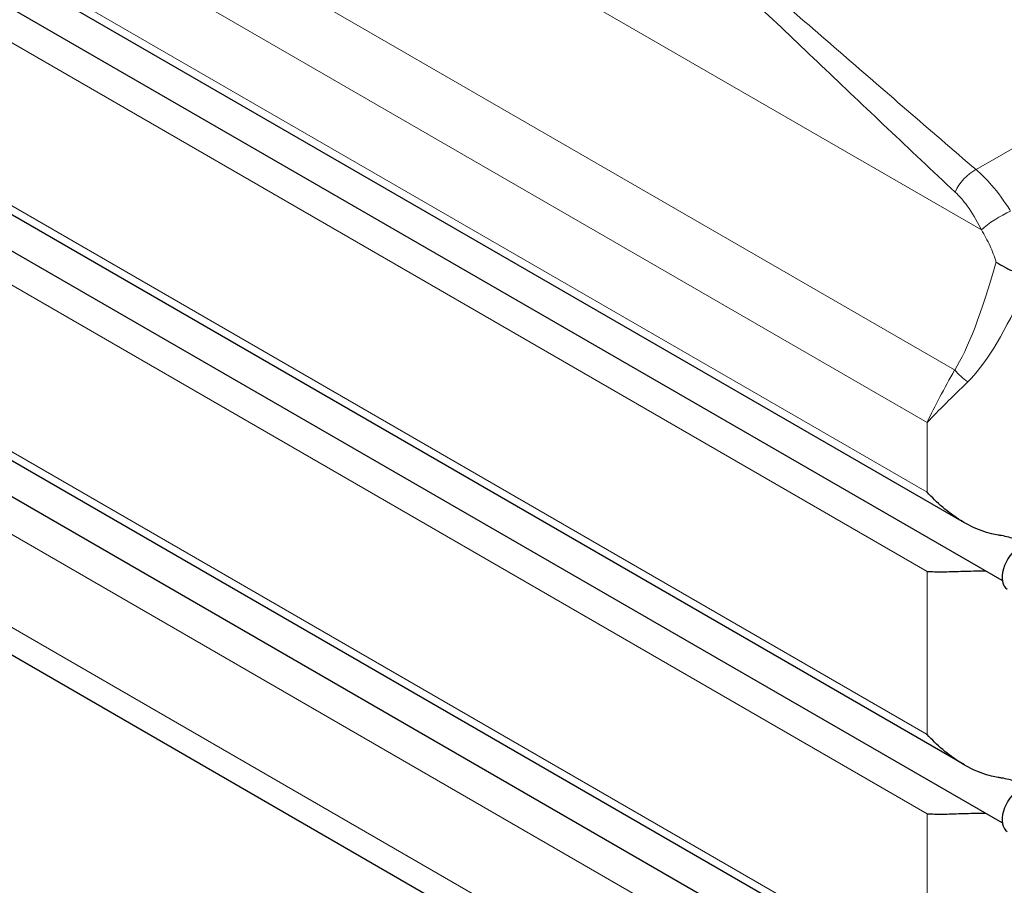
# Model space of a CAD drawing. Units: millimetres. Extents: x 0 to 8400, y 0 to 8698.
# Drawn here: x 931 to 2043, y 1920 to 2897 of the extents above; entities that cross this region are included whole.
import ezdxf

# ---------------------------------------------------------------- set-up
doc = ezdxf.new("R2010")
doc.units = ezdxf.units.MM
doc.header["$LTSCALE"] = 20
doc.layers.add('Sichtbar (ISO)', color=7, linetype='Continuous', lineweight=25)
doc.layers.add('Tangential', color=7, linetype='Continuous', lineweight=9, true_color=0xbfbfbf)

msp = doc.modelspace()

# ---------------------------------------------------------------- linework, layer by layer
at = {"layer": 'Sichtbar (ISO)'}
for p, q in [((1998, 2328.9), (574.4, 3150.8)), ((2040.7, 2263.6), (523.2, 3139.6)), ((1998, 2055.4), (574.4, 2877.3)), ((2040.7, 1990), (523.2, 2866.1)), ((1998, 1777.8), (574.4, 2599.7)), ((2040.7, 1712.4), (523.2, 2588.5)), ((2047, 1530), (611.4, 2358.9))]:
    msp.add_line(p, q, dxfattribs=at)
for centre in [(2060.6, 2278.6), (2060.6, 2005.1)]:
    msp.add_ellipse(centre, major_axis=(-14.2, -24.7), ratio=0.57735, start_param=3.926991, end_param=6.283185, dxfattribs=at)
for points, knots in [([(2033.9, 2623.2), (2033.9, 2623.2), (2034, 2623.2), (2037.1, 2621.1), (2040.6, 2619.1), (2048.1, 2615.1), (2052, 2613.2), (2058.1, 2610.4), (2060.1, 2609.4), (2062, 2608.5)], [-0.003176, -0.003176, -0.003176, -0.003176, 0, 0, 1.338224, 1.338224, 2.679382, 2.679382, 3.342995, 3.342995, 3.342995, 3.342995]), ([(2036.2, 2314.9), (2033.7, 2315.2), (2031.2, 2315.7), (2024.8, 2317.2), (2020.8, 2318.5), (2009, 2322.9), (2001.4, 2326.7), (1986.9, 2335.7), (1979.9, 2340.9), (1967.1, 2351.8), (1961.3, 2357.6), (1956, 2363.3)], [21.417197, 21.417197, 21.417197, 21.417197, 22.179624, 22.179624, 23.405946, 23.405946, 25.858592, 25.858592, 28.311237, 28.311237, 30.763883, 30.763883, 30.763883, 30.763883]), ([(2064.9, 2304.4), (2064, 2305.1), (2063.1, 2305.8), (2060.2, 2307.8), (2058, 2309), (2053.2, 2311), (2050.7, 2311.8), (2045.4, 2313.2), (2042.7, 2313.8), (2038.8, 2314.5), (2037.5, 2314.7), (2036.2, 2314.9)], [15.143568, 15.143568, 15.143568, 15.143568, 15.507535, 15.507535, 16.274205, 16.274205, 17.040874, 17.040874, 17.807544, 17.807544, 18.179104, 18.179104, 18.179104, 18.179104]), ([(1956, 2273.9), (1961.3, 2273.6), (1967.1, 2273.5), (1979.9, 2273.6), (1986.9, 2273.8), (2001.4, 2274.2), (2009, 2274.5), (2018.4, 2274.6), (2020, 2274.6), (2021.6, 2274.6)], [0, 0, 0, 0, 2.452645, 2.452645, 4.905291, 4.905291, 7.357936, 7.357936, 7.844099, 7.844099, 7.844099, 7.844099]), ([(2036.2, 2041.3), (2033.7, 2041.7), (2031.2, 2042.2), (2024.8, 2043.7), (2020.8, 2044.9), (2009, 2049.3), (2001.4, 2053.2), (1986.9, 2062.2), (1979.9, 2067.3), (1967.1, 2078.2), (1961.3, 2084), (1956, 2089.8)], [21.417197, 21.417197, 21.417197, 21.417197, 22.179624, 22.179624, 23.405946, 23.405946, 25.858592, 25.858592, 28.311237, 28.311237, 30.763883, 30.763883, 30.763883, 30.763883]), ([(2064.9, 2030.9), (2064, 2031.6), (2063.1, 2032.3), (2060.2, 2034.3), (2058, 2035.4), (2053.2, 2037.4), (2050.7, 2038.3), (2045.4, 2039.7), (2042.7, 2040.2), (2038.8, 2040.9), (2037.5, 2041.1), (2036.2, 2041.3)], [15.143568, 15.143568, 15.143568, 15.143568, 15.507535, 15.507535, 16.274205, 16.274205, 17.040874, 17.040874, 17.807544, 17.807544, 18.179104, 18.179104, 18.179104, 18.179104]), ([(1956, 2000.4), (1961.3, 2000), (1967.1, 1999.9), (1979.9, 2000), (1986.9, 2000.3), (2001.4, 2000.7), (2009, 2001), (2018.4, 2001.1), (2020, 2001.1), (2021.6, 2001.1)], [0, 0, 0, 0, 2.452645, 2.452645, 4.905291, 4.905291, 7.357936, 7.357936, 7.844099, 7.844099, 7.844099, 7.844099])]:
    msp.add_open_spline(points, degree=3, knots=knots, dxfattribs=at)
at = {"layer": 'Tangential'}
for p, q in [((2017.2, 2659.6), (599.1, 3478.3)), ((1987, 2501.3), (583.7, 3311.5)), ((604, 3222.7), (1956, 2442.1)), ((604, 3143.9), (1956, 2363.3)), ((2609.1, 3072.8), (2011.1, 2727.5)), ((604, 3054.5), (1956, 2273.9)), ((604, 2870.4), (1956, 2089.8)), ((604, 2780.9), (1956, 2000.4)), ((604, 2592.8), (1956, 1812.2)), ((1964.6, 1713.9), (596, 2504)), ((1956, 2363.3), (1956, 2442.1)), ((2037.4, 1566.9), (562.1, 2418.7)), ((1956, 2089.8), (1956, 2273.9)), ((1956, 1812.2), (1956, 2000.4))]:
    msp.add_line(p, q, dxfattribs=at)
for centre, major_axis, ratio, start_param, end_param in [((2007.5, 2705.4), (19.5, 22.8), 0.507289, 0.881245, 2.112394), ((2038.1, 2667.4), (25.7, 15.6), 0.202832, 0.96213, 2.389686), ((2027.2, 2985.5), (-66.2, -505.4), 0.148223, 0.310488, 0.791194), ((2062, 2998.5), (-97.7, -527.4), 0.215845, 0.295586, 0.709074), ((2021.9, 2514.3), (-42.3, 26.7), 0.662651, 1.104091, 1.513185)]:
    msp.add_ellipse(centre, major_axis=major_axis, ratio=ratio, start_param=start_param, end_param=end_param, dxfattribs=at)
for points, knots in [([(2011.1, 2727.5), (1958.2, 2772.8), (1906.6, 2817.6), (1805, 2905.7), (1755.1, 2948.9), (1638.8, 3048.1), (1572.9, 3103.1), (1475.7, 3181.3), (1444.1, 3206.2), (1412.6, 3230.5)], [-96.391671, -96.391671, -96.391671, -96.391671, -72.285591, -72.285591, -48.179511, -48.179511, -15.65669, -15.65669, 0.032649, 0.032649, 0.032649, 0.032649]), ([(1412.6, 3230.5), (1442.6, 3205.5), (1472.7, 3179.8), (1565.2, 3098.9), (1628.1, 3041.3), (1739.6, 2937.1), (1787.6, 2891.4), (1885.8, 2798.1), (1935.9, 2750.4), (1987.6, 2702.1)], [-0.032649, -0.032649, -0.032649, -0.032649, 15.65669, 15.65669, 48.179511, 48.179511, 72.285591, 72.285591, 96.391671, 96.391671, 96.391671, 96.391671]), ([(2050.2, 2680.5), (2049.9, 2681), (2049.6, 2681.5), (2042.9, 2692), (2036.1, 2701.5), (2023.1, 2716.4), (2017.2, 2722.3), (2011.1, 2727.5)], [-5.301657, -5.301657, -5.301657, -5.301657, -5.157547, -5.157547, -2.238879, -2.238879, 0, 0, 0, 0]), ([(1987.6, 2702.1), (1992.4, 2697.6), (1996.9, 2692.4), (2006.7, 2678.9), (2011.7, 2670.3), (2016.8, 2660.5), (2017, 2660), (2017.2, 2659.6)], [0, 0, 0, 0, 2.238879, 2.238879, 5.157547, 5.157547, 5.301657, 5.301657, 5.301657, 5.301657]), ([(2017.2, 2659.6), (2020.8, 2653.7), (2024, 2647.6), (2029.6, 2635.4), (2031.9, 2629.3), (2033.9, 2623.2)], [-25.953215, -25.953215, -25.953215, -25.953215, -23.86751, -23.86751, -21.943395, -21.943395, -21.943395, -21.943395]), ([(1987, 2501.3), (1981.1, 2490.9), (1975.5, 2480.7), (1965.1, 2461), (1960.3, 2451.4), (1956, 2442.1)], [-8.634647, -8.634647, -8.634647, -8.634647, -4.312183, -4.312183, 0.010282, 0.010282, 0.010282, 0.010282]), ([(1956, 2442.1), (1962.5, 2449), (1969.6, 2456.2), (1984.9, 2471.4), (1993.1, 2479.4), (2001.8, 2487.8)], [-0.010282, -0.010282, -0.010282, -0.010282, 4.312183, 4.312183, 8.634647, 8.634647, 8.634647, 8.634647])]:
    msp.add_open_spline(points, degree=3, knots=knots, dxfattribs=at)

doc.saveas('drawing.dxf')
